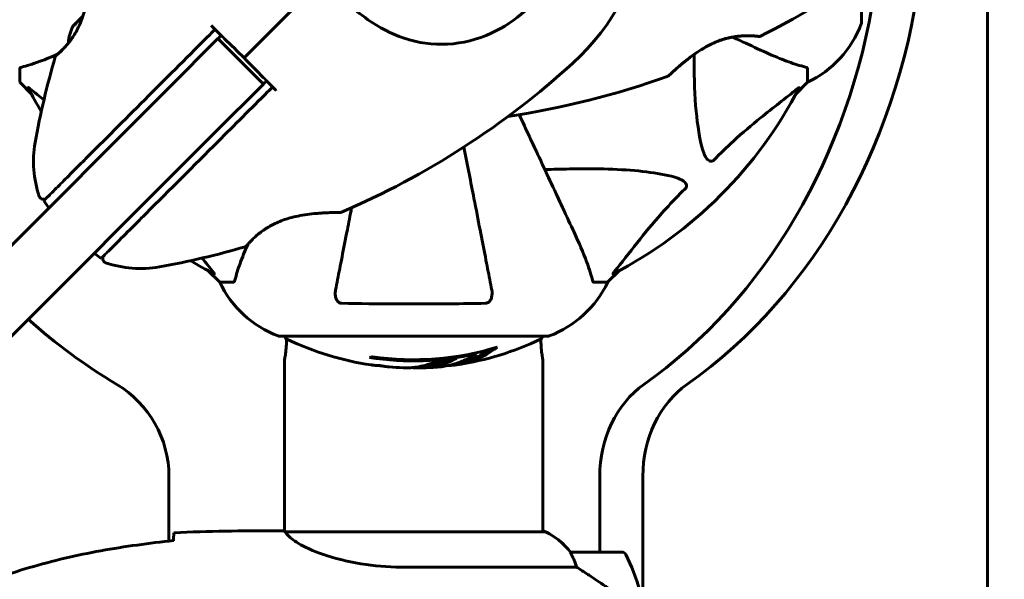
# Model space of a CAD drawing. Units: millimetres. Extents: x 8482 to 17872, y -987 to 16124.
# Drawn here: x 13977 to 14207, y 6371 to 6502 of the extents above; entities that cross this region are included whole.
import ezdxf

# ---------------------------------------------------------------- set-up
doc = ezdxf.new("R2010")
doc.units = ezdxf.units.MM
doc.header["$LTSCALE"] = 70
doc.layers.add('Widoczne (ISO)', color=7, linetype='Continuous', lineweight=60)
doc.layers.add('Wymiar (ISO)', color=116, linetype='Continuous', lineweight=18)
doc.styles.add('Tekst etykiety (ISO)', font='tahoma.ttf')
doc.dimstyles.new('Domyślne (ISO)', dxfattribs={"dimscale": 70, "dimtxt": 3.5, "dimasz": 2.5, "dimexe": 3.175, "dimexo": 0, "dimgap": 0.762, "dimtad": 1, "dimtoh": 1, "dimdec": 0, "dimrnd": 1e-08, "dimzin": 0, "dimtxsty": 'Tekst etykiety (ISO)', "dimcen": 0.09, "dimdle": 10, "dimclrd": 256, "dimclre": 256, "dimclrt": 256, "dimadec": 0, "dimazin": 0, "dimtfac": 0.714286, "dimtdec": 0, "dimtmove": 0, "dimatfit": 3, "dimfxl": 0, "dimtolj": 1, "dimtzin": 0, "dimlwd": 50, "dimlwe": 50, "dimarcsym": 0})

# ---------------------------------------------------------------- blocks, each defined once
blk = doc.blocks.new('*D8')
at = {"layer": 'Defpoints', "color": 0}
for p in [(14212.92, 6740.78), (14068.92, 4541.28), (17649.78, 4541.28)]:
    blk.add_point(p, dxfattribs=at)
at = {"layer": 'Wymiar (ISO)', "lineweight": 50}
for p, q in [((14212.92, 6740.78), (17872.03, 6740.78)), ((17649.78, 6565.78), (17649.78, 4716.28)), ((14068.92, 4541.28), (17872.03, 4541.28))]:
    blk.add_line(p, q, dxfattribs=at)
at = {"layer": 'Wymiar (ISO)'}
for points in [[(17620.61, 6565.78), (17678.94, 6565.78), (17649.78, 6740.78)], [(17620.61, 4716.28), (17678.94, 4716.28), (17649.78, 4541.28)]]:
    blk.add_solid(points, dxfattribs=at)
at = {"layer": 'Wymiar (ISO)', "lineweight": 50, "insert": (17341.23, 5641.03), "char_height": 245, "attachment_point": 2, "rotation": 90, "style": 'Tekst etykiety (ISO)'}
blk.add_mtext('\\A1;2200', dxfattribs=at)

msp = doc.modelspace()

# ---------------------------------------------------------------- linework, layer by layer
at = {"layer": 'Widoczne (ISO)'}
for p, q in [((14202.92, 6663.17), (14202.92, 6499.46)), ((14173.52, 6500.98), (14173.52, 6511.84)), ((14023.98, 6497.94), (14023.96, 6497.92)), ((14202.92, 6469.69), (14202.92, 6499.46)), ((14011.81, 6485.77), (14023.21, 6497.17)), ((14033.82, 6486.56), (14023.21, 6497.17)), ((13976.92, 6490.15), (13976.92, 6486.98)), ((14160.92, 6490.15), (14160.92, 6486.98)), ((13976.92, 6486.98), (13979.67, 6484.23)), ((13979.67, 6484.23), (13976.92, 6486.98)), ((14033.82, 6486.56), (14022.41, 6475.16)), ((14034.56, 6487.31), (14034.58, 6487.33)), ((14158.18, 6484.23), (14160.92, 6486.98)), ((14160.92, 6486.98), (14158.18, 6484.23)), ((14011.81, 6485.77), (13584.28, 6058.24)), ((13594.89, 6047.64), (14022.41, 6475.16)), ((14202.92, 6462.73), (14202.92, 6469.69)), ((14202.92, 6462.73), (14202.92, 6450.97)), ((13983.69, 6457.65), (13982.53, 6459.32)), ((14202.92, 6450.97), (14202.92, 6205.29)), ((13995.96, 6445.88), (13994.3, 6447.05)), ((14020.88, 6443.02), (14023.62, 6440.28)), ((14023.62, 6440.28), (14020.88, 6443.02)), ((14114.22, 6440.28), (14116.97, 6443.02)), ((14116.97, 6443.02), (14114.22, 6440.28)), ((14026.79, 6440.28), (14023.62, 6440.28)), ((14111.06, 6440.28), (14114.22, 6440.28)), ((14037.62, 6427.68), (14100.22, 6427.68)), ((14083.55, 6423.56), (14083.55, 6423.84)), ((14038.77, 6422.13), (14038.77, 6382.13)), ((14099.07, 6422.13), (14099.07, 6382)), ((14011.77, 6379.86), (14011.77, 6394.98)), ((14112.36, 6377.28), (14112.36, 6394.98)), ((14122.42, 6394.98), (14122.42, 6365.78)), ((14036.48, 6382.28), (14038.23, 6382.28)), ((14099.62, 6382), (14039.06, 6382)), ((14099.34, 6382.19), (14099.07, 6382.19)), ((14117.57, 6377.28), (14105.57, 6377.28)), ((14067.13, 6373.76), (14106.98, 6373.76))]:
    msp.add_line(p, q, dxfattribs=at)
for centre, radius, start, end in [((14068.92, 6532.28), 55.2, 312.338, 29.9518), ((14062.47, 6670.99), 194.07, 296.7751, 304.8666), ((13997.98, 6495.74), 9.67, 153.7286, 177.4192), ((14150.08, 6509.51), 25, 295.6956, 339.1867), ((14150.08, 6509.51), 25, 295.6956, 339.1867), ((14172.52, 6500.98), 1, 339.1867, 0), ((14172.52, 6500.98), 1, 339.1867, 0), ((14149.67, 6498.18), 0.5, 263.5588, 296.7751), ((14171.57, 6438.75), 194.07, 163.7826, 169.8666), ((13985.71, 6492.81), 0.5, 130.447, 163.7826), ((13975.4, 6634.93), 194.07, 293.2588, 312.338), ((14062.47, 6670.99), 194.07, 278.4462, 289.8414), ((14128.17, 6488.92), 0.5, 289.8414, 313.438), ((14068.92, 6532.28), 101.36, 207.3738, 210.9337), ((14068.92, 6532.28), 101.36, 297.3738, 332.6262), ((14005.14, 6468.5), 25, 169.8666, 199.0555), ((13982.46, 6460.66), 1, 199.0555, 315), ((14051.83, 6457.09), 0.5, 270.222, 293.2588), ((13975.4, 6634.93), 194.07, 280.1334, 286.2174), ((14029.46, 6449.06), 0.5, 286.2174, 319.553), ((13997.31, 6445.81), 1, 135, 250.9445), ((14005.14, 6468.5), 25, 250.9445, 280.1334), ((14068.92, 6532.28), 101.36, 239.0663, 242.6262), ((14046.15, 6451.12), 25, 205.6956, 249.1867), ((14046.15, 6451.12), 25, 205.6956, 249.1867), ((14091.7, 6451.12), 25, 290.8133, 334.3044), ((14091.7, 6451.12), 25, 290.8133, 334.3044), ((14068.92, 6532.28), 135, 228.1847, 239.1069), ((14037.62, 6428.68), 1, 249.1867, 270), ((14037.62, 6428.68), 1, 249.1867, 270), ((14039.77, 6427.9), 1, 192.7356, 244.3864), ((14068.92, 6488.71), 68.43, 244.3864, 261.6579), ((14068.92, 6488.71), 68.43, 278.617, 295.6136), ((14098.07, 6427.9), 1, 295.6136, 347.2644), ((14100.22, 6428.68), 1, 270, 290.8133), ((14100.22, 6428.68), 1, 270, 290.8133), ((14068.92, 6488.71), 66.49, 261.7118, 287.0828), ((14068.92, 6488.71), 66.77, 261.1476, 282.6505), ((14068.92, 6488.71), 68.43, 265.2155, 267.9252), ((14068.92, 6488.71), 68.43, 271.4619, 275.0847), ((13986.77, 6394.98), 25, 0, 59.1069), ((14099.62, 6381.78), 0.5, 125.3151, 153.6624), ((14092.83, 6367.57), 16, 37.3693, 66.0245), ((14099.62, 6381.5), 0.5, 64.0172, 90), ((14092.83, 6367.57), 16, 37.3693, 64.0172), ((14105.57, 6376.28), 1, 90, 91.4176), ((14117.57, 6376.28), 1, 25.8148, 90), ((14067.96, 6352.28), 56.11, 16.7801, 25.8148)]:
    msp.add_arc(centre, radius, start, end, dxfattribs=at)
for centre, major_axis, ratio, start_param, end_param in [((14073.96, 6532.28), (0, -135), 0.848048, 0.539186, 1.445655), ((14063.89, 6532.28), (0, 135), 0.848048, 3.680778, 4.532823), ((13997.42, 6495.19), (-6.5, 6.5), 0.965297, 6.176594, 6.472804), ((13995.93, 6493.69), (-6.5, 6.5), 0.256482, 6.093567, 6.369924), ((13996.48, 6494.25), (-6.5, 6.5), 0.708815, 6.196447, 6.371623), ((14054.74, 6488.71), (0, -66.43), 0.503443, 0.117188, 0.137991), ((14073.33, 6488.71), (0, -68.24), 0.503443, 0.281111, 0.302083), ((14133.56, 6394.98), (0, -25), 0.848048, 3.680778, 4.712389), ((14143.63, 6394.98), (0, 25), 0.848048, 0.539186, 1.570796)]:
    msp.add_ellipse(centre, major_axis=major_axis, ratio=ratio, start_param=start_param, end_param=end_param, dxfattribs=at)
for points, knots in [([(13993.24, 6515.19), (13993.24, 6515.19), (13993.24, 6515.16), (13993.24, 6515.03), (13993.24, 6514.93), (13993.23, 6514.66), (13993.23, 6514.49), (13993.23, 6514.07), (13993.22, 6513.81), (13993.21, 6513.21), (13993.2, 6512.85), (13993.17, 6512.02), (13993.14, 6511.53), (13993.08, 6510.43), (13993.03, 6509.81), (13992.9, 6508.46), (13992.82, 6507.72), (13992.65, 6506.58), (13992.58, 6506.2), (13992.44, 6505.45), (13992.37, 6505.09), (13992.13, 6504.03), (13991.95, 6503.32), (13991.55, 6502.04), (13991.34, 6501.46), (13990.9, 6500.4), (13990.68, 6499.91), (13990.21, 6499), (13989.97, 6498.57), (13989.49, 6497.78), (13989.24, 6497.41), (13988.74, 6496.7), (13988.48, 6496.37), (13987.96, 6495.74), (13987.71, 6495.45), (13987.21, 6494.91), (13986.97, 6494.66), (13986.52, 6494.22), (13986.32, 6494.03), (13985.96, 6493.7), (13985.81, 6493.56), (13985.59, 6493.37), (13985.51, 6493.3), (13985.41, 6493.21), (13985.38, 6493.19), (13985.38, 6493.19)], [-5.135325, -5.135325, -5.135325, -5.135325, -5.01869, -5.01869, -4.899461, -4.899461, -4.77145, -4.77145, -4.630815, -4.630815, -4.470475, -4.470475, -4.284616, -4.284616, -4.07056, -4.07056, -3.834097, -3.834097, -3.716513, -3.716513, -3.603757, -3.603757, -3.391802, -3.391802, -3.211601, -3.211601, -3.051451, -3.051451, -2.903662, -2.903662, -2.75807, -2.75807, -2.610572, -2.610572, -2.457406, -2.457406, -2.297033, -2.297033, -2.133025, -2.133025, -1.965731, -1.965731, -1.82289, -1.82289, -1.680048, -1.680048, -1.680048, -1.680048]), ([(14094.96, 6503.7), (14092.6, 6501.55), (14089.93, 6499.77), (14083.79, 6496.96), (14080.34, 6496.08), (14073.37, 6495.7), (14069.96, 6496.17), (14063.67, 6498.28), (14060.9, 6499.75), (14056.47, 6502.85), (14054.8, 6504.23), (14053.17, 6505.68)], [0.155968, 0.155968, 0.155968, 0.155968, 1.115261, 1.115261, 2.198537, 2.198537, 3.266815, 3.266815, 4.24236, 4.24236, 4.896886, 4.896886, 4.896886, 4.896886]), ([(14022.54, 6499.33), (14022.15, 6498.94), (14021.76, 6498.55), (14011.77, 6488.56), (14002.1, 6478.89), (13993.03, 6469.82)], [-4.248844, -4.248844, -4.248844, -4.248844, -4.082736, -4.082736, 0, 0, 0, 0]), ([(14023.96, 6497.92), (14023.84, 6498.03), (14023.72, 6498.15), (14023.25, 6498.62), (14022.9, 6498.98), (14022.54, 6499.33)], [0.1024049, 0.1024049, 0.1024049, 0.1024049, 0.1531841, 0.1531841, 0.3055229, 0.3055229, 0.3055229, 0.3055229]), ([(14029.33, 6492.68), (14027.81, 6494.17), (14026.28, 6495.67), (14024.02, 6497.89), (14023.28, 6498.62), (14022.55, 6499.34)], [34.7828406, 34.7828406, 34.7828406, 34.7828406, 35.3783959, 35.3783959, 35.6691337, 35.6691337, 35.6691337, 35.6691337]), ([(14128.52, 6488.56), (14128.52, 6488.56), (14128.54, 6488.58), (14128.64, 6488.67), (14128.71, 6488.74), (14128.91, 6488.93), (14129.04, 6489.05), (14129.35, 6489.34), (14129.55, 6489.51), (14130, 6489.93), (14130.27, 6490.17), (14130.9, 6490.72), (14131.27, 6491.04), (14132.11, 6491.75), (14132.59, 6492.13), (14133.64, 6492.95), (14134.23, 6493.38), (14135.45, 6494.22), (14136.07, 6494.62), (14137.3, 6495.34), (14137.91, 6495.66), (14139.07, 6496.21), (14139.61, 6496.44), (14140.65, 6496.83), (14141.15, 6497), (14142.11, 6497.27), (14142.57, 6497.38), (14143.47, 6497.56), (14143.9, 6497.63), (14144.76, 6497.74), (14145.18, 6497.78), (14146, 6497.83), (14146.38, 6497.84), (14147.12, 6497.85), (14147.47, 6497.84), (14148.1, 6497.81), (14148.38, 6497.8), (14148.86, 6497.76), (14149.06, 6497.74), (14149.35, 6497.71), (14149.45, 6497.7), (14149.59, 6497.69), (14149.62, 6497.69), (14149.62, 6497.69)], [-5.097779, -5.097779, -5.097779, -5.097779, -4.978495, -4.978495, -4.856568, -4.856568, -4.725899, -4.725899, -4.582953, -4.582953, -4.420847, -4.420847, -4.23461, -4.23461, -4.022758, -4.022758, -3.792773, -3.792773, -3.567763, -3.567763, -3.366623, -3.366623, -3.19394, -3.19394, -3.038407, -3.038407, -2.893013, -2.893013, -2.748251, -2.748251, -2.60048, -2.60048, -2.446341, -2.446341, -2.284873, -2.284873, -2.120081, -2.120081, -1.952519, -1.952519, -1.811473, -1.811473, -1.670426, -1.670426, -1.670426, -1.670426]), ([(14149.62, 6497.69), (14149.62, 6497.69), (14149.57, 6497.69), (14149.39, 6497.71), (14149.26, 6497.72), (14148.9, 6497.76), (14148.67, 6497.78), (14148.14, 6497.81), (14147.83, 6497.83), (14147.15, 6497.85), (14146.78, 6497.85), (14145.98, 6497.83), (14145.56, 6497.81), (14144.69, 6497.73), (14144.25, 6497.68), (14143.36, 6497.54), (14142.9, 6497.45), (14141.98, 6497.24), (14141.52, 6497.11), (14140.59, 6496.81), (14140.12, 6496.64), (14139.15, 6496.25), (14138.65, 6496.02), (14137.62, 6495.51), (14137.09, 6495.22), (14135.99, 6494.56), (14135.42, 6494.2), (14134.28, 6493.42), (14133.71, 6493), (14132.88, 6492.36), (14132.61, 6492.15), (14131.85, 6491.53), (14131.38, 6491.14), (14130.58, 6490.44), (14130.22, 6490.13), (14129.65, 6489.61), (14129.42, 6489.4), (14129.06, 6489.06), (14128.91, 6488.93), (14128.71, 6488.73), (14128.64, 6488.67), (14128.54, 6488.58), (14128.52, 6488.56), (14128.52, 6488.56)], [-1.670426, -1.670426, -1.670426, -1.670426, -1.506902, -1.506902, -1.341279, -1.341279, -1.174001, -1.174001, -1.007842, -1.007842, -0.843818, -0.843818, -0.684575, -0.684575, -0.532983, -0.532983, -0.386198, -0.386198, -0.242391, -0.242391, -0.093746, -0.093746, 0.066234, 0.066234, 0.24486, 0.24486, 0.447157, 0.447157, 0.673502, 0.673502, 0.788155, 0.788155, 1.010678, 1.010678, 1.20757, 1.20757, 1.373826, 1.373826, 1.518853, 1.518853, 1.637616, 1.637616, 1.75638, 1.75638, 1.75638, 1.75638]), ([(14143.41, 6497.55), (14143.42, 6497.54), (14143.43, 6497.54), (14143.44, 6497.53), (14145.54, 6496.55), (14147.47, 6495.65), (14149.23, 6494.83)], [6.107466, 6.107466, 6.107466, 6.107466, 6.113906, 6.113906, 6.113906, 7.34072, 7.34072, 7.34072, 7.34072]), ([(13985.38, 6493.19), (13985.38, 6493.19), (13985.42, 6493.22), (13985.56, 6493.34), (13985.66, 6493.43), (13985.93, 6493.67), (13986.1, 6493.82), (13986.49, 6494.19), (13986.71, 6494.4), (13987.19, 6494.88), (13987.44, 6495.15), (13987.9, 6495.68), (13988.11, 6495.92), (13988.32, 6496.18)], [-1.6800483, -1.6800483, -1.6800483, -1.6800483, -1.5160361, -1.5160361, -1.3499306, -1.3499306, -1.1824924, -1.1824924, -1.0167321, -1.0167321, -0.8535927, -0.8535927, -0.7316399, -0.7316399, -0.7316399, -0.7316399]), ([(13977.44, 6490.53), (13978.46, 6490.8), (13979.86, 6491.2), (13983, 6492.36), (13984.36, 6492.92), (13985.79, 6493.55)], [-2.891192, -2.891192, -2.891192, -2.891192, -1.528318, -1.528318, -0.596697, -0.596697, -0.596697, -0.596697]), ([(14136.16, 6472.11), (14135.5, 6474.95), (14135.04, 6478.09), (14134.47, 6485.21), (14134.39, 6489.2), (14134.42, 6493.51)], [-5.840535, -5.840535, -5.840535, -5.840535, -4.312486, -4.312486, -2.69944, -2.69944, -2.69944, -2.69944]), ([(14149.23, 6494.83), (14151.03, 6493.99), (14152.76, 6493.22), (14155.83, 6491.98), (14157.2, 6491.48), (14159.15, 6490.88), (14159.81, 6490.69), (14160.41, 6490.53)], [-2.923859, -2.923859, -2.923859, -2.923859, -1.830403, -1.830403, -0.841646, -0.841646, -0.273627, -0.273627, -0.273627, -0.273627]), ([(13977.44, 6490.53), (13977.27, 6490.49), (13977.13, 6490.44), (13976.96, 6490.32), (13976.92, 6490.24), (13976.92, 6490.15)], [0, 0, 0, 0, 0.1541752, 0.1541752, 0.2866473, 0.2866473, 0.2866473, 0.2866473]), ([(14035.98, 6485.91), (14035.26, 6486.64), (14034.54, 6487.38), (14032.32, 6489.63), (14030.82, 6491.16), (14029.33, 6492.68)], [9.0036319, 9.0036319, 9.0036319, 9.0036319, 9.2941564, 9.2941564, 9.8897117, 9.8897117, 9.8897117, 9.8897117]), ([(14160.92, 6490.15), (14160.92, 6490.22), (14160.9, 6490.29), (14160.77, 6490.42), (14160.62, 6490.48), (14160.41, 6490.53)], [0, 0, 0, 0, 0.0651008, 0.0651008, 0.1767336, 0.1767336, 0.1767336, 0.1767336]), ([(14006.47, 6456.38), (14011.9, 6461.81), (14017.54, 6467.46), (14027.08, 6477), (14030.95, 6480.87), (14035.2, 6485.11), (14035.59, 6485.51), (14035.98, 6485.9)], [-9.772808, -9.772808, -9.772808, -9.772808, -7.329606, -7.329606, -5.690096, -5.690096, -5.523964, -5.523964, -5.523964, -5.523964]), ([(14035.98, 6485.9), (14035.62, 6486.25), (14035.27, 6486.6), (14034.8, 6487.07), (14034.68, 6487.19), (14034.56, 6487.31)], [0.0013915, 0.0013915, 0.0013915, 0.0013915, 0.1537298, 0.1537298, 0.2045095, 0.2045095, 0.2045095, 0.2045095]), ([(13978.91, 6485.67), (13978.89, 6485.71), (13978.88, 6485.74), (13978.9, 6485.76), (13978.93, 6485.76), (13979.02, 6485.71), (13979.08, 6485.67), (13979.22, 6485.57), (13979.28, 6485.52), (13979.35, 6485.46)], [0.66790836, 0.66790836, 0.66790836, 0.66790836, 0.68756319, 0.68756319, 0.70698655, 0.70698655, 0.72910654, 0.72910654, 0.74763999, 0.74763999, 0.74763999, 0.74763999]), ([(14158.49, 6485.46), (14155.81, 6483.29), (14152.87, 6481.05), (14147.85, 6477), (14145.74, 6475.23), (14142.01, 6471.81), (14140.49, 6470.34), (14138.99, 6468.8)], [-3.381637, -3.381637, -3.381637, -3.381637, -2.051466, -2.051466, -1.136841, -1.136841, -0.473976, -0.473976, -0.473976, -0.473976]), ([(14158.49, 6485.46), (14158.5, 6485.47), (14158.51, 6485.47), (14158.64, 6485.58), (14158.76, 6485.66), (14158.89, 6485.75), (14158.93, 6485.76), (14158.97, 6485.75), (14158.96, 6485.73), (14158.95, 6485.69), (14158.94, 6485.68), (14158.94, 6485.67)], [0.8751293, 0.8751293, 0.8751293, 0.8751293, 0.8786792, 0.8786792, 0.9337906, 0.9337906, 0.9692974, 0.9692974, 1.0016433, 1.0016433, 1.0082698, 1.0082698, 1.0082698, 1.0082698]), ([(14106.37, 6451.98), (14105.55, 6453.73), (14104.65, 6455.66), (14103.67, 6457.76), (14102.06, 6461.21), (14100.23, 6465.15), (14096.74, 6472.62), (14095.19, 6475.95), (14093.57, 6479.43)], [4.887094, 4.887094, 4.887094, 4.887094, 6.113907, 6.113907, 6.113907, 8.129864, 8.129864, 9.579839, 9.579839, 9.579839, 9.579839]), ([(14138.99, 6468.8), (14138.98, 6468.79), (14138.98, 6468.79), (14138.92, 6468.73), (14138.87, 6468.69), (14138.76, 6468.62), (14138.7, 6468.6), (14138.56, 6468.55), (14138.48, 6468.54), (14138.25, 6468.54), (14138.11, 6468.59), (14137.84, 6468.72), (14137.7, 6468.84), (14137.57, 6468.96), (14137.14, 6469.4), (14136.71, 6470.18), (14136.29, 6471.58), (14136.22, 6471.84), (14136.16, 6472.11)], [3.5334714, 3.5334714, 3.5334714, 3.5334714, 3.5360525, 3.5360525, 3.5562458, 3.5562458, 3.5793269, 3.5793269, 3.6167663, 3.6167663, 3.6956214, 3.6956214, 3.804605, 3.804605, 3.804605, 4.1935737, 4.1935737, 4.2774028, 4.2774028, 4.2774028, 4.2774028]), ([(13993.03, 6469.82), (13992.36, 6469.15), (13991.71, 6468.5), (13990.43, 6467.22), (13989.8, 6466.59), (13989.19, 6465.98)], [-0.5855384, -0.5855384, -0.5855384, -0.5855384, -0.2927692, -0.2927692, 0, 0, 0, 0]), ([(14087.15, 6438.51), (14087.01, 6439.26), (14086.85, 6440.07), (14086.37, 6442.5), (14086.03, 6444.26), (14085.28, 6448.15), (14084.86, 6450.27), (14083.98, 6454.84), (14083.5, 6457.27), (14083, 6459.86), (14082.28, 6463.56), (14081.5, 6467.6), (14080.66, 6471.89)], [0.494658, 0.494658, 0.494658, 0.494658, 1.116027, 1.116027, 2.232055, 2.232055, 3.348082, 3.348082, 4.464109, 4.464109, 4.464109, 6.063521, 6.063521, 6.063521, 6.063521]), ([(13989.19, 6465.98), (13988.1, 6464.89), (13987.08, 6463.87), (13985.18, 6461.97), (13984.32, 6461.11), (13983.04, 6459.83), (13982.64, 6459.42), (13982.54, 6459.32), (13982.53, 6459.32), (13982.53, 6459.32)], [-3.680704, -3.680704, -3.680704, -3.680704, -3.169004, -3.169004, -2.577736, -2.577736, -1.932042, -1.932042, -1.839247, -1.839247, -1.839247, -1.839247]), ([(14099.55, 6466.61), (14101.52, 6466.67), (14103.45, 6466.72), (14111.69, 6466.86), (14117.38, 6466.74), (14124.73, 6465.91), (14126.97, 6465.54), (14129.09, 6465.04)], [-7.441453, -7.441453, -7.441453, -7.441453, -6.631063, -6.631063, -3.871284, -3.871284, -2.578772, -2.578772, -2.578772, -2.578772]), ([(14129.09, 6465.04), (14130.67, 6464.67), (14131.71, 6464.16), (14132.24, 6463.63), (14132.46, 6463.41), (14132.6, 6463.19), (14132.66, 6462.88), (14132.67, 6462.77), (14132.64, 6462.58), (14132.61, 6462.51), (14132.54, 6462.38), (14132.5, 6462.32), (14132.44, 6462.25), (14132.42, 6462.23), (14132.4, 6462.21)], [4.2161666, 4.2161666, 4.2161666, 4.2161666, 4.692072, 4.692072, 4.692072, 4.8854145, 4.8854145, 4.96663, 4.96663, 5.010038, 5.010038, 5.039388, 5.039388, 5.0498949, 5.0498949, 5.0498949, 5.0498949]), ([(14132.4, 6462.21), (14131.99, 6461.81), (14131.57, 6461.4), (14129.63, 6459.44), (14128.19, 6457.91), (14122.71, 6451.74), (14119.35, 6447.17), (14115.74, 6442.71)], [-3.292921, -3.292921, -3.292921, -3.292921, -3.092582, -3.092582, -2.344532, -2.344532, -0.096806, -0.096806, -0.096806, -0.096806]), ([(14002.63, 6452.55), (14003.24, 6453.16), (14003.86, 6453.78), (14005.14, 6455.06), (14005.8, 6455.72), (14006.47, 6456.38)], [-0.5855384, -0.5855384, -0.5855384, -0.5855384, -0.2927692, -0.2927692, 0, 0, 0, 0]), ([(14029.84, 6448.74), (14029.84, 6448.74), (14029.87, 6448.77), (14029.99, 6448.91), (14030.08, 6449.01), (14030.32, 6449.28), (14030.47, 6449.45), (14030.83, 6449.84), (14031.05, 6450.06), (14031.53, 6450.54), (14031.8, 6450.79), (14032.39, 6451.32), (14032.71, 6451.59), (14033.39, 6452.12), (14033.75, 6452.38), (14034.5, 6452.89), (14034.9, 6453.14), (14035.72, 6453.61), (14036.15, 6453.83), (14037.05, 6454.26), (14037.52, 6454.46), (14038.52, 6454.84), (14039.05, 6455.02), (14040.19, 6455.36), (14040.8, 6455.52), (14042.11, 6455.81), (14042.8, 6455.93), (14044.22, 6456.15), (14044.97, 6456.24), (14046.04, 6456.35), (14046.4, 6456.38), (14047.07, 6456.43), (14047.39, 6456.45), (14048.28, 6456.5), (14048.83, 6456.53), (14049.76, 6456.56), (14050.14, 6456.57), (14050.76, 6456.58), (14051.01, 6456.58), (14051.39, 6456.59), (14051.54, 6456.59), (14051.77, 6456.59), (14051.84, 6456.59), (14051.84, 6456.59)], [-1.680048, -1.680048, -1.680048, -1.680048, -1.516036, -1.516036, -1.349931, -1.349931, -1.182492, -1.182492, -1.016732, -1.016732, -0.853593, -0.853593, -0.695436, -0.695436, -0.544543, -0.544543, -0.397581, -0.397581, -0.252375, -0.252375, -0.10089, -0.10089, 0.063714, 0.063714, 0.249174, 0.249174, 0.460411, 0.460411, 0.696489, 0.696489, 0.814568, 0.814568, 0.928117, 0.928117, 1.142095, 1.142095, 1.321936, 1.321936, 1.474461, 1.474461, 1.607979, 1.607979, 1.77459, 1.77459, 1.77459, 1.77459]), ([(14054.42, 6457.68), (14054.08, 6455.9), (14053.75, 6454.19), (14052.99, 6450.28), (14052.57, 6448.15), (14051.82, 6444.27), (14051.47, 6442.5), (14051, 6440.07), (14050.84, 6439.26), (14050.7, 6438.51)], [4.786203, 4.786203, 4.786203, 4.786203, 5.581887, 5.581887, 6.698264, 6.698264, 7.814641, 7.814641, 8.436361, 8.436361, 8.436361, 8.436361]), ([(13995.97, 6445.88), (13995.97, 6445.89), (13996.22, 6446.14), (13997.2, 6447.12), (13997.98, 6447.9), (13999.98, 6449.89), (14001.24, 6451.16), (14002.63, 6452.55)], [-1.839247, -1.839247, -1.839247, -1.839247, -1.260855, -1.260855, -0.646909, -0.646909, 0, 0, 0, 0]), ([(14110.67, 6440.79), (14110.4, 6441.82), (14110, 6443.22), (14108.54, 6447.17), (14107.53, 6449.5), (14106.37, 6451.98)], [-2.891192, -2.891192, -2.891192, -2.891192, -1.528318, -1.528318, 0, 0, 0, 0]), ([(14030.19, 6449.15), (14029.85, 6448.35), (14029.52, 6447.58), (14028.62, 6445.37), (14028.13, 6444), (14027.52, 6442.06), (14027.34, 6441.39), (14027.18, 6440.79)], [-2.338294, -2.338294, -2.338294, -2.338294, -1.830403, -1.830403, -0.841646, -0.841646, -0.273627, -0.273627, -0.273627, -0.273627]), ([(14022.11, 6442.71), (14022.11, 6442.7), (14022.12, 6442.69), (14022.22, 6442.56), (14022.31, 6442.45), (14022.39, 6442.31), (14022.41, 6442.27), (14022.4, 6442.24), (14022.38, 6442.24), (14022.33, 6442.26), (14022.33, 6442.26), (14022.32, 6442.26)], [0.8751293, 0.8751293, 0.8751293, 0.8751293, 0.8786792, 0.8786792, 0.9337906, 0.9337906, 0.9692974, 0.9692974, 1.0016433, 1.0016433, 1.0082698, 1.0082698, 1.0082698, 1.0082698]), ([(14115.53, 6442.26), (14115.49, 6442.24), (14115.46, 6442.24), (14115.44, 6442.26), (14115.45, 6442.28), (14115.49, 6442.37), (14115.53, 6442.44), (14115.63, 6442.57), (14115.68, 6442.64), (14115.74, 6442.71)], [0.66790836, 0.66790836, 0.66790836, 0.66790836, 0.68756319, 0.68756319, 0.70698655, 0.70698655, 0.72910654, 0.72910654, 0.74763999, 0.74763999, 0.74763999, 0.74763999]), ([(14026.79, 6440.28), (14026.87, 6440.28), (14026.93, 6440.3), (14027.07, 6440.43), (14027.12, 6440.58), (14027.18, 6440.79)], [0, 0, 0, 0, 0.0651008, 0.0651008, 0.1767336, 0.1767336, 0.1767336, 0.1767336]), ([(14110.67, 6440.79), (14110.71, 6440.63), (14110.76, 6440.49), (14110.89, 6440.32), (14110.96, 6440.28), (14111.06, 6440.28)], [0, 0, 0, 0, 0.1541752, 0.1541752, 0.2866473, 0.2866473, 0.2866473, 0.2866473]), ([(14052.17, 6435.38), (14052.04, 6435.38), (14051.91, 6435.4), (14051.67, 6435.48), (14051.57, 6435.54), (14051.35, 6435.69), (14051.25, 6435.78), (14051.03, 6436.05), (14050.93, 6436.23), (14050.73, 6436.69), (14050.65, 6437.03), (14050.6, 6437.77), (14050.63, 6438.15), (14050.7, 6438.51)], [0, 0, 0, 0, 0.0405527, 0.0405527, 0.0770027, 0.0770027, 0.1196644, 0.1196644, 0.1860906, 0.1860906, 0.2931262, 0.2931262, 0.4025768, 0.4025768, 0.4025768, 0.4025768]), ([(14087.15, 6438.51), (14087.27, 6437.89), (14087.25, 6437.29), (14087.05, 6436.5), (14086.93, 6436.24), (14086.69, 6435.89), (14086.58, 6435.76), (14086.34, 6435.57), (14086.23, 6435.51), (14086.04, 6435.44), (14085.97, 6435.42), (14085.83, 6435.39), (14085.75, 6435.38), (14085.68, 6435.38)], [0, 0, 0, 0, 0.2316755, 0.2316755, 0.3642878, 0.3642878, 0.4481993, 0.4481993, 0.5091909, 0.5091909, 0.5443069, 0.5443069, 0.5810898, 0.5810898, 0.5810898, 0.5810898]), ([(14085.68, 6435.38), (14083.02, 6435.33), (14080.24, 6435.29), (14073.29, 6435.23), (14069.08, 6435.23), (14060.52, 6435.26), (14056.22, 6435.3), (14052.17, 6435.38)], [-3.839757, -3.839757, -3.839757, -3.839757, -2.971401, -2.971401, -1.713368, -1.713368, -0.390285, -0.390285, -0.390285, -0.390285]), ([(14039.23, 6427.06), (14039.23, 6426.5), (14039.2, 6425.91), (14039.12, 6424.72), (14039.06, 6424.13), (14038.95, 6423.2), (14038.88, 6422.8), (14038.8, 6422.26), (14038.77, 6422.13), (14038.77, 6422.13)], [0.0315328, 0.0315328, 0.0315328, 0.0315328, 0.1981985, 0.1981985, 0.3963971, 0.3963971, 0.5945893, 0.5945893, 0.7927815, 0.7927815, 0.7927815, 0.7927815]), ([(14099.07, 6422.13), (14099.07, 6422.13), (14099.05, 6422.26), (14098.96, 6422.8), (14098.9, 6423.2), (14098.79, 6424.13), (14098.73, 6424.72), (14098.64, 6425.91), (14098.62, 6426.5), (14098.62, 6427.06)], [2.3783446, 2.3783446, 2.3783446, 2.3783446, 2.5765368, 2.5765368, 2.774729, 2.774729, 2.9729276, 2.9729276, 3.1395933, 3.1395933, 3.1395933, 3.1395933]), ([(14088.46, 6425.15), (14088.24, 6424.98), (14088.01, 6424.82), (14087.17, 6424.23), (14086.54, 6423.83), (14083.99, 6422.37), (14082.03, 6421.61), (14079.68, 6421.13), (14079.3, 6421.07), (14078.65, 6420.98), (14078.39, 6420.95), (14077.71, 6420.89), (14077.44, 6420.87), (14076.99, 6420.85)], [0, 0, 0, 0, 0.142459, 0.142459, 0.538573, 0.538573, 1.736918, 1.736918, 1.965538, 1.965538, 2.132306, 2.132306, 2.43612, 2.43612, 2.43612, 2.43612]), ([(14087.15, 6424.76), (14086.44, 6424.29), (14085.72, 6423.86), (14084.41, 6423.19), (14083.83, 6422.92), (14082.08, 6422.21), (14080.9, 6421.87), (14079.71, 6421.65)], [-3.6595474, -3.6595474, -3.6595474, -3.6595474, -3.567218, -3.567218, -3.4945945, -3.4945945, -3.3485091, -3.3485091, -3.3485091, -3.3485091]), ([(14066.45, 6420.32), (14066.56, 6420.32), (14066.7, 6420.32), (14067.04, 6420.31), (14067.25, 6420.31), (14067.7, 6420.32), (14067.95, 6420.33), (14068.69, 6420.38), (14069.18, 6420.44), (14070.28, 6420.6), (14070.89, 6420.73), (14072.41, 6421.13), (14073.08, 6421.38), (14073.8, 6421.66), (14074.11, 6421.77), (14074.4, 6421.92), (14074.45, 6421.94), (14074.55, 6421.98), (14074.6, 6422), (14074.65, 6422.02), (14074.67, 6422.02), (14074.74, 6422.03), (14074.77, 6422.04), (14074.88, 6422.05), (14074.96, 6422.05), (14075.26, 6422.07), (14075.43, 6422.07), (14076.34, 6422.16), (14076.73, 6422.22), (14077.87, 6422.37), (14078.28, 6422.42), (14078.74, 6422.49), (14078.78, 6422.5), (14078.83, 6422.51), (14078.86, 6422.51), (14078.89, 6422.52), (14078.89, 6422.52), (14078.89, 6422.52), (14078.89, 6422.52), (14078.9, 6422.52), (14078.9, 6422.52), (14078.9, 6422.52), (14078.9, 6422.52), (14078.9, 6422.52), (14078.9, 6422.52), (14078.91, 6422.52), (14078.91, 6422.52), (14078.91, 6422.52), (14078.91, 6422.51), (14078.91, 6422.51), (14078.91, 6422.51), (14078.9, 6422.51), (14078.89, 6422.5), (14078.86, 6422.49), (14078.82, 6422.47), (14078.63, 6422.39), (14078.48, 6422.34), (14078.23, 6422.19), (14078.18, 6422.16), (14077.76, 6421.95), (14077.46, 6421.83), (14076.87, 6421.59), (14075.39, 6421.01), (14073.9, 6420.62), (14072.01, 6420.38), (14071.61, 6420.35), (14070.97, 6420.31), (14070.74, 6420.3), (14070.3, 6420.29), (14070.09, 6420.29), (14069.58, 6420.3), (14069.36, 6420.32), (14068.92, 6420.34), (14068.72, 6420.36), (14068.49, 6420.37)], [8.772592, 8.772592, 8.772592, 8.772592, 8.803796, 8.803796, 8.848721, 8.848721, 8.906099, 8.906099, 9.020577, 9.020577, 9.168788, 9.168788, 9.395555, 9.395555, 9.53729, 9.53729, 9.564975, 9.564975, 9.586889, 9.586889, 9.603242, 9.603242, 9.622766, 9.622766, 9.658602, 9.658602, 9.763673, 9.763673, 9.867409, 9.867409, 10.00378, 10.00378, 10.014764, 10.014764, 10.053933, 10.053933, 10.061431, 10.061431, 10.065578, 10.065578, 10.068851, 10.068851, 10.072567, 10.072567, 10.079087, 10.079087, 10.086804, 10.086804, 10.097734, 10.097734, 10.117704, 10.117704, 10.163118, 10.163118, 10.290296, 10.290296, 10.805323, 10.805323, 11.039618, 11.039618, 11.405377, 11.405377, 11.405377, 12.314125, 12.314125, 12.566184, 12.566184, 12.717456, 12.717456, 12.850458, 12.850458, 13.059421, 13.059421, 13.271416, 13.271416, 13.271416, 13.271416]), ([(14077.37, 6422.31), (14077.15, 6422.22), (14076.87, 6422.1), (14075.36, 6421.52), (14074.12, 6421.2), (14072.28, 6420.91), (14071.72, 6420.85), (14071.24, 6420.82)], [-0.4051323, -0.4051323, -0.4051323, -0.4051323, -0.3648696, -0.3648696, -0.2196646, -0.2196646, -0.1489325, -0.1489325, -0.1489325, -0.1489325]), ([(14074.99, 6420.55), (14075.26, 6420.57), (14075.54, 6420.6), (14076.03, 6420.67), (14076.27, 6420.71), (14077.07, 6420.85), (14077.64, 6420.99), (14079.11, 6421.41), (14080.02, 6421.74), (14081.33, 6422.33), (14081.68, 6422.49), (14082.3, 6422.81), (14082.59, 6422.97), (14082.86, 6423.15)], [4.929152, 4.929152, 4.929152, 4.929152, 5.155842, 5.155842, 5.391676, 5.391676, 5.957817, 5.957817, 6.847309, 6.847309, 7.218807, 7.218807, 7.573898, 7.573898, 7.573898, 7.573898]), ([(14060.55, 6420.85), (14060.36, 6420.86), (14060.15, 6420.87), (14059.73, 6420.91), (14059.55, 6420.93), (14059.29, 6420.96), (14059.23, 6420.97), (14059.14, 6420.98), (14059.11, 6420.99), (14059.02, 6421), (14059.01, 6421), (14059, 6421), (14059, 6421), (14059, 6421), (14059, 6421), (14059, 6421)], [3.7207521, 3.7207521, 3.7207521, 3.7207521, 3.9034345, 3.9034345, 4.0442451, 4.0442451, 4.1026549, 4.1026549, 4.1337495, 4.1337495, 4.2032946, 4.2032946, 4.2460461, 4.2460461, 4.264746, 4.264746, 4.264746, 4.264746]), ([(14059, 6421), (14059, 6421), (14059, 6421), (14059.01, 6421), (14059.02, 6421), (14059.06, 6420.99), (14059.09, 6420.99), (14059.28, 6420.96), (14059.36, 6420.95), (14059.68, 6420.91), (14059.71, 6420.91), (14060.17, 6420.87), (14060.38, 6420.85), (14060.6, 6420.83), (14060.65, 6420.83), (14060.72, 6420.83), (14060.74, 6420.83), (14060.79, 6420.83), (14060.81, 6420.83), (14060.85, 6420.84), (14060.87, 6420.84), (14060.9, 6420.84), (14060.91, 6420.84), (14060.93, 6420.83), (14060.95, 6420.83), (14060.98, 6420.83), (14061, 6420.83), (14061.03, 6420.83), (14061.04, 6420.83), (14061.07, 6420.82), (14061.08, 6420.82), (14061.14, 6420.81), (14061.17, 6420.81), (14061.27, 6420.79), (14061.31, 6420.79), (14061.41, 6420.77), (14061.45, 6420.76), (14061.71, 6420.7), (14062.13, 6420.64), (14062.72, 6420.56), (14062.93, 6420.54), (14063.22, 6420.52)], [4.285721, 4.285721, 4.285721, 4.285721, 4.322236, 4.322236, 4.422612, 4.422612, 4.584853, 4.584853, 5.298707, 5.298707, 5.877225, 5.877225, 6.307246, 6.307246, 6.434146, 6.434146, 6.534715, 6.534715, 6.638083, 6.638083, 6.70882, 6.70882, 6.748374, 6.748374, 6.787304, 6.787304, 6.814073, 6.814073, 6.837716, 6.837716, 6.857157, 6.857157, 6.884209, 6.884209, 6.935515, 6.935515, 7.014801, 7.014801, 7.466106, 7.466106, 7.840003, 7.840003, 7.840003, 7.840003]), ([(14061.12, 6420.82), (14061.1, 6420.82), (14061.08, 6420.82), (14060.97, 6420.82), (14060.88, 6420.83), (14060.8, 6420.83)], [14.96185873, 14.96185873, 14.96185873, 14.96185873, 14.97668455, 14.97668455, 15.04909649, 15.04909649, 15.04909649, 15.04909649]), ([(14012.84, 6380.23), (14012.85, 6380.47), (14012.86, 6380.68), (14012.89, 6381.28), (14012.91, 6381.59), (14012.92, 6381.81)], [9.0036319, 9.0036319, 9.0036319, 9.0036319, 9.2941564, 9.2941564, 9.8897117, 9.8897117, 9.8897117, 9.8897117]), ([(14039.14, 6382), (14039.07, 6382.03), (14039, 6382.05), (14038.85, 6382.1), (14038.78, 6382.13), (14038.65, 6382.17), (14038.59, 6382.19), (14038.5, 6382.22), (14038.46, 6382.24), (14038.4, 6382.25), (14038.38, 6382.26), (14038.34, 6382.27), (14038.33, 6382.28), (14038.23, 6382.28)], [9.0270792, 9.0270792, 9.0270792, 9.0270792, 9.1268237, 9.1268237, 9.259591, 9.259591, 9.3923584, 9.3923584, 9.5251257, 9.5251257, 9.5915094, 9.5915094, 9.6578931, 9.6578931, 9.6578931, 9.6578931]), ([(14038.77, 6382.2), (14038.53, 6382.25), (14038.35, 6382.28), (14038.23, 6382.28), (14038.23, 6382.28), (14038.23, 6382.28)], [2.936644, 2.936644, 2.936644, 2.936644, 3.1347187, 3.1347187, 3.136385, 3.136385, 3.136385, 3.136385]), ([(14039.04, 6382), (14039.04, 6382), (14039.04, 6382), (14039.03, 6382), (14039.03, 6382), (14039.02, 6382), (14039.01, 6382), (14038.99, 6381.99), (14038.98, 6381.99), (14038.96, 6381.97), (14038.96, 6381.96), (14038.97, 6381.95), (14038.97, 6381.95), (14038.97, 6381.95)], [-0.6769435, -0.6769435, -0.6769435, -0.6769435, -0.6754271, -0.6754271, -0.6691157, -0.6691157, -0.6591481, -0.6591481, -0.6186601, -0.6186601, -0.5430404, -0.5430404, -0.5428072, -0.5428072, -0.5428072, -0.5428072]), ([(14067.13, 6373.76), (14063.94, 6373.76), (14060.79, 6373.98), (14054.46, 6374.87), (14051.4, 6375.58), (14046.2, 6377.24), (14044.12, 6378.16), (14041.16, 6379.81), (14040.25, 6380.52), (14039.31, 6381.45), (14039.1, 6381.75), (14038.97, 6381.95)], [0.155968, 0.155968, 0.155968, 0.155968, 1.115261, 1.115261, 2.198537, 2.198537, 3.266815, 3.266815, 4.24236, 4.24236, 4.896886, 4.896886, 4.896886, 4.896886]), ([(14012.83, 6379.97), (14010, 6379.68), (14007.18, 6379.34), (14001.52, 6378.56), (13998.69, 6378.12), (13993.06, 6377.09), (13990.26, 6376.52), (13984.69, 6375.21), (13981.92, 6374.48), (13976.45, 6372.85), (13973.73, 6371.94), (13971.06, 6370.94)], [5.523572, 5.523572, 5.523572, 5.523572, 6.373336, 6.373336, 7.223204, 7.223204, 8.073072, 8.073072, 8.92294, 8.92294, 9.772808, 9.772808, 9.772808, 9.772808]), ([(14105.77, 6376.71), (14105.72, 6376.82), (14105.64, 6376.96), (14105.54, 6377.21), (14105.53, 6377.25), (14105.54, 6377.27), (14105.54, 6377.28), (14105.55, 6377.28), (14105.55, 6377.28), (14105.55, 6377.28)], [0, 0, 0, 0, 0.0649331, 0.0649331, 0.1383366, 0.1383366, 0.1704192, 0.1704192, 0.1962839, 0.1962839, 0.1962839, 0.1962839]), ([(14106.98, 6373.76), (14106.83, 6374.27), (14106.66, 6374.75), (14106.24, 6375.78), (14105.99, 6376.3), (14105.77, 6376.71)], [0.0001663, 0.0001663, 0.0001663, 0.0001663, 0.190884, 0.190884, 0.4484016, 0.4484016, 0.4484016, 0.4484016]), ([(14115.15, 6368.28), (14113.86, 6369.2), (14112.51, 6370.13), (14110.5, 6371.49), (14109.79, 6371.95), (14108.35, 6372.89), (14107.63, 6373.35), (14106.98, 6373.76)], [0, 0, 0, 0, 0.481827, 0.481827, 0.74882, 0.74882, 1.050013, 1.050013, 1.050013, 1.050013])]:
    msp.add_open_spline(points, degree=3, knots=knots, dxfattribs=at)
for points in [[(14029.33, 6492.68), (14035.05, 6498.4), (14040.69, 6504.04), (14045.98, 6509.34)], [(14045.98, 6509.34), (14040.69, 6504.04), (14035.05, 6498.4), (14029.33, 6492.68)], [(14022.55, 6499.34), (14022.25, 6499.63), (14021.96, 6499.92), (14021.67, 6500.21)], [(14022.54, 6499.33), (14022.54, 6499.33), (14022.55, 6499.34), (14022.55, 6499.34)], [(14023.21, 6497.17), (14023.46, 6497.42), (14023.71, 6497.67), (14023.96, 6497.92)], [(14034.56, 6487.31), (14034.31, 6487.06), (14034.07, 6486.81), (14033.82, 6486.56)], [(14036.85, 6485.02), (14036.56, 6485.32), (14036.27, 6485.61), (14035.98, 6485.91)], [(14035.99, 6485.9), (14035.98, 6485.9), (14035.98, 6485.9), (14035.98, 6485.9)], [(13982.59, 6482.89), (13981.51, 6483.74), (13980.43, 6484.59), (13979.35, 6485.46)], [(14022.11, 6442.71), (14021.26, 6443.75), (14020.41, 6444.84), (14019.54, 6445.95)], [(14012.83, 6379.94), (14012.83, 6380.04), (14012.84, 6380.14), (14012.84, 6380.23)], [(14012.92, 6381.81), (14021.02, 6382.2), (14028.99, 6382.28), (14036.48, 6382.28)], [(14036.48, 6382.28), (14028.99, 6382.28), (14021.02, 6382.2), (14012.92, 6381.81)], [(14039.04, 6382), (14039.05, 6382), (14039.06, 6382), (14039.06, 6382)]]:
    msp.add_open_spline(points, degree=3, dxfattribs=at)

# ---------------------------------------------------------------- dimensions: what is measured, and where the dimension line sits
at = {"layer": 'Wymiar (ISO)', "lineweight": 50}
dim = msp.add_linear_dim(base=(17649.7758, 4541.278), p1=(14212.9242, 6740.7788), p2=(14068.9242, 4541.278), angle=90, dimstyle='Domyślne (ISO)', override={"dimtoh": 0, "dimdec": 0, "dimtp": 0, "dimtm": 0, "dimtdec": 0, "dimtofl": 0, "dimatfit": 1}, dxfattribs=at)
dim.commit()
dim.dimension.update_dxf_attribs({"geometry": '*D8', "text_midpoint": (17649.7758, 5641.0284), "dimtype": 160})

doc.saveas('drawing.dxf')
